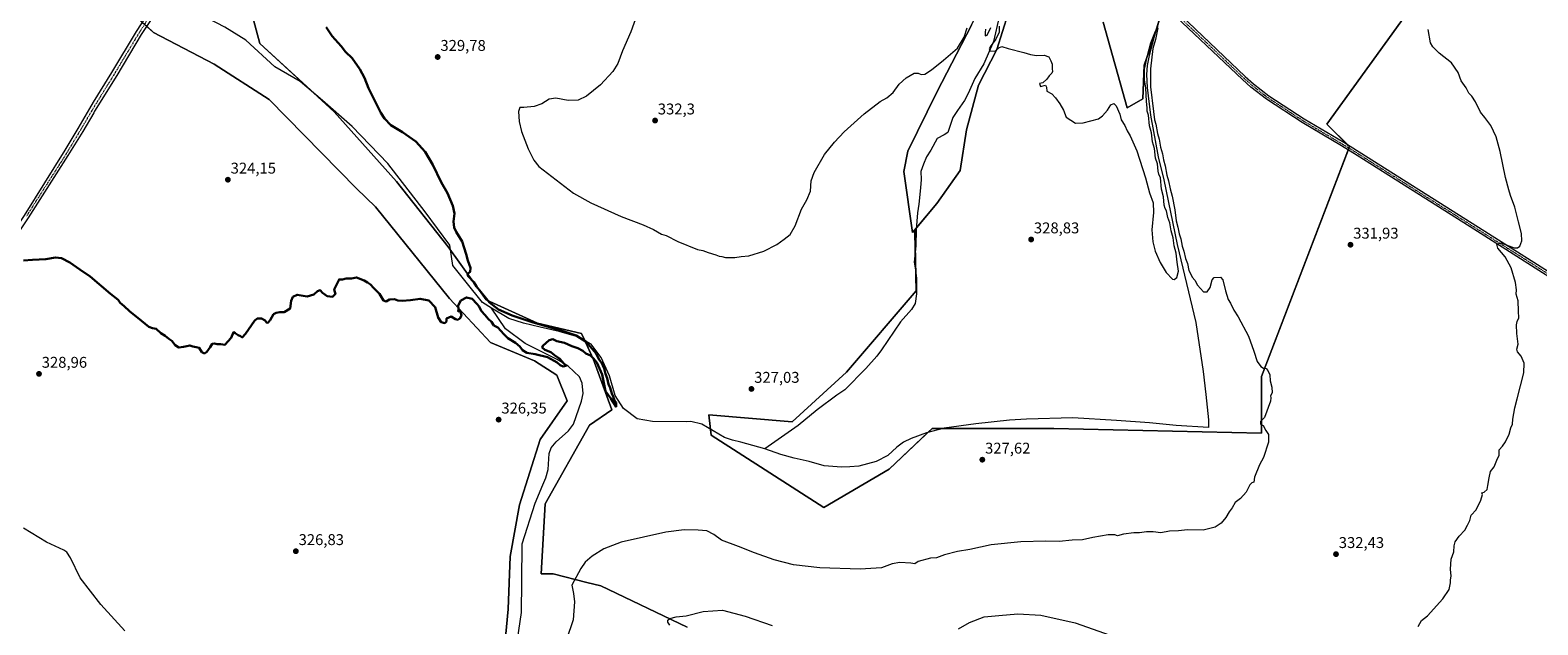
# Model space of a CAD drawing. Units: metres. Extents: x 601119 to 604592, y 4694466 to 4696829.
# Drawn here: x 602414 to 603383, y 4695809 to 4696192 of the extents above; entities that cross this region are included whole.
import ezdxf
from ezdxf.enums import TextEntityAlignment as Align

# ---------------------------------------------------------------- set-up
doc = ezdxf.new("R2010")
doc.units = ezdxf.units.M
doc.header["$MEASUREMENT"] = 0
doc.linetypes.add('TRAZO_Y_PUNTO', pattern=[1, 0.5, -0.25, 0, -0.25])
for name, color, linetype, lineweight in [('Carátula', 7, 'Continuous', 5), ('Corriente natural lineal', 142, 'Continuous', 13), ('Cultivos herbáceos CxS', 92, 'Continuous', 0), ('Curva de nivel maestra', 36, 'Continuous', 30), ('Curva de nivel normal', 36, 'Continuous', 0), ('Pastizal CxS', 92, 'Continuous', 0), ('Pista no pavimentada', 254, 'Continuous', 13), ('Pista no pavimentada Cxs', 254, 'Continuous', 0), ('Pista pavimentada eje', 135, 'TRAZO_Y_PUNTO', 0), ('Punto de cota en terreno', 7, 'Continuous', 0), ('Rótulo de punto de cota en terreno', 19, 'Continuous', 0)]:
    doc.layers.add(name, color=color, linetype=linetype, lineweight=lineweight)
doc.styles.add('Arial', font='txt', dxfattribs={"height": 0.2})

# ---------------------------------------------------------------- blocks, each defined once
blk = doc.blocks.new('*U154')
at = {"layer": 'Cultivos herbáceos CxS', "color": 92, "linetype": 'Continuous', "lineweight": 0}
blk.add_polyline3d([(602320.08, 4696366.61, 320.6), (602445.25, 4696233.41, 322.6), (602493.54, 4696190.3, 323.11), (602532.6, 4696169.92, 323.35), (602567.79, 4696147.07, 323.47), (602624, 4696089.99, 324.21), (602636.24, 4696078.1, 324.28), (602683.85, 4696019.25, 324.91), (602710.18, 4695990.96, 325.18), (602738.46, 4695979.25, 325.55), (602752.84, 4695969.97, 325.87), (602759.44, 4695953.55, 326.05), (602742.04, 4695928.52, 326.43), (602728.71, 4695886.56, 326.65), (602722.85, 4695853.38, 326.74), (602721.45, 4695819.62, 326.88), (602719.25, 4695796.73, 327.05)], dxfattribs=at)
blk = doc.blocks.new('*U162')
at = {"layer": 'Curva de nivel normal', "color": 36, "linetype": 'Continuous', "lineweight": 0}
for points in [[(602806.94, 4696209.06, 330), (602800.25, 4696190.71, 330), (602795.03, 4696178.49, 330), (602792.01, 4696170.28, 330), (602788.81, 4696165.17, 330), (602780.74, 4696156.67, 330), (602771.88, 4696149.34, 330), (602766.51, 4696146.64, 330), (602760.07, 4696146.56, 330), (602752.1, 4696148.04, 330), (602747.91, 4696147.35, 330), (602743.14, 4696144.39, 330), (602738.14, 4696142.54, 330), (602731.58, 4696142.03, 330), (602728.99, 4696141.93, 330), (602728.19, 4696139.34, 330), (602728.56, 4696133.01, 330), (602730.12, 4696126.62, 330), (602734.29, 4696115.33, 330), (602737.97, 4696108.11, 330), (602741.08, 4696104.05, 330), (602763.38, 4696086.85, 330), (602774.62, 4696080.62, 330), (602794.18, 4696071.87, 330), (602808.12, 4696066.66, 330), (602814.8, 4696063.52, 330), (602819.94, 4696060.64, 330), (602822.92, 4696059.74, 330), (602830.45, 4696055.94, 330), (602843.19, 4696050.62, 330), (602846.6, 4696050.1, 330), (602849.97, 4696048.8, 330), (602854.85, 4696047.35, 330), (602857, 4696046.5, 330), (602858.74, 4696046.24, 330), (602861.19, 4696045.69, 330), (602867.1, 4696045.6, 330), (602871.22, 4696046.31, 330), (602876.12, 4696046.66, 330), (602885.72, 4696049.75, 330), (602894.07, 4696053.84, 330), (602898.85, 4696057.35, 330), (602902.65, 4696060.31, 330), (602905.93, 4696065.96, 330), (602909.94, 4696076.68, 330), (602913.4, 4696082.59, 330), (602915.79, 4696088.18, 330), (602916.27, 4696094.77, 330), (602918.06, 4696100.32, 330), (602924.71, 4696111.72, 330), (602931.3, 4696119.78, 330), (602937.38, 4696126.39, 330), (602950.18, 4696138.03, 330), (602960.51, 4696145.81, 330), (602964.84, 4696148.32, 330), (602968.84, 4696151.74, 330), (602972.84, 4696156.98, 330), (602977.23, 4696161.12, 330), (602982.4, 4696164.04, 330), (602984.9, 4696164.15, 330), (602986.83, 4696163.17, 330), (602989.16, 4696163.48, 330), (602993.5, 4696166.21, 330), (603001.3, 4696172.52, 330), (603010.36, 4696180.22, 330), (603014.49, 4696187.22, 330), (603016.43, 4696193.22, 330)], [(603028.27, 4696192.33, 330), (603027.94, 4696190.16, 330), (603028.05, 4696187.97, 330), (603029.22, 4696188.49, 330), (603031.67, 4696193.47, 330)], [(603037.09, 4696194.18, 330), (603037.1, 4696190.49, 330), (603034.92, 4696186, 330), (603031.24, 4696180.94, 330), (603030.69, 4696179.74, 330), (603031.18, 4696178.34, 330), (603034.43, 4696178.29, 330), (603036.82, 4696180.26, 330), (603038.82, 4696181.23, 330), (603042.82, 4696179.99, 330), (603052.82, 4696177.39, 330), (603057.15, 4696176.03, 330), (603061.06, 4696175.52, 330), (603065.86, 4696175.55, 330), (603068.99, 4696174.5, 330), (603070.29, 4696172.06, 330), (603071.08, 4696169.91, 330), (603071.03, 4696166.8, 330), (603071.41, 4696165.17, 330), (603070.96, 4696164.13, 330), (603069.13, 4696162.34, 330), (603067.71, 4696160.2, 330), (603065.15, 4696157.9, 330), (603062.93, 4696157.45, 330), (603063.61, 4696155.46, 330), (603066.82, 4696156.34, 330), (603067.56, 4696155.08, 330), (603067.58, 4696152.44, 330), (603070.99, 4696150.84, 330), (603073.18, 4696148.14, 330), (603075.96, 4696144.26, 330), (603078.38, 4696140.21, 330), (603080.2, 4696135.72, 330), (603086.15, 4696132.01, 330), (603091, 4696132.2, 330), (603100.91, 4696134.67, 330), (603103.53, 4696136.67, 330), (603106.57, 4696140.34, 330), (603108.81, 4696143.75, 330), (603110.63, 4696144.65, 330), (603112.16, 4696143.17, 330), (603114.63, 4696137.67, 330), (603115.43, 4696134.09, 330), (603117.71, 4696130.42, 330), (603119.32, 4696127.08, 330), (603121.24, 4696123.85, 330), (603125.41, 4696114.21, 330), (603130.98, 4696096.81, 330), (603133.67, 4696087.1, 330), (603135.93, 4696080.74, 330), (603136.21, 4696074.5, 330), (603135.22, 4696063.45, 330), (603135.7, 4696055.57, 330), (603137.3, 4696049.76, 330), (603140.45, 4696042.32, 330), (603144.31, 4696035.87, 330), (603148.48, 4696031.59, 330), (603149.59, 4696031.4, 330), (603151.26, 4696032.69, 330), (603152.31, 4696036.75, 330), (603151.39, 4696042.62, 330), (603150.71, 4696048.27, 330), (603149.61, 4696053.17, 330), (603148.8, 4696058.25, 330), (603147.6, 4696062.73, 330), (603146.7, 4696067.82, 330), (603145.51, 4696071.4, 330), (603144.6, 4696075.49, 330), (603143.67, 4696077.16, 330), (603143.17, 4696079.3, 330), (603142.59, 4696084.66, 330), (603141.38, 4696089.52, 330), (603140.68, 4696096.84, 330), (603139.75, 4696099.24, 330), (603139.21, 4696101.17, 330), (603138.7, 4696105.75, 330), (603137.59, 4696109.39, 330), (603136.78, 4696115.56, 330), (603135.68, 4696119.89, 330), (603134.88, 4696125.76, 330), (603133.72, 4696130.22, 330), (603132.91, 4696137, 330), (603132.22, 4696139.73, 330), (603132.17, 4696141.89, 330), (603131.73, 4696145.93, 330), (603131.24, 4696154.67, 330), (603130.48, 4696159.59, 330), (603130.5, 4696166.67, 330), (603132.3, 4696175.34, 330), (603134.59, 4696183.66, 330), (603137.07, 4696190, 330), (603139.03, 4696194.29, 330)], [(603139.04, 4696193.22, 330), (603137.5, 4696185.8, 330), (603135.88, 4696179.83, 330), (603134.2, 4696166.87, 330), (603134.4, 4696155.27, 330), (603136.3, 4696139.51, 330), (603136.81, 4696134.16, 330), (603137.81, 4696131.3, 330), (603138.73, 4696125.35, 330), (603139.85, 4696121.64, 330), (603140.72, 4696116.5, 330), (603142.03, 4696112.26, 330), (603142.73, 4696108.36, 330), (603143.79, 4696104.52, 330), (603144.85, 4696098.42, 330), (603145.95, 4696094.8, 330), (603146.92, 4696089.73, 330), (603148.33, 4696085.04, 330), (603149.95, 4696076.26, 330), (603150.9, 4696069.12, 330), (603151.96, 4696065.18, 330), (603152.76, 4696060.79, 330), (603153.87, 4696057.64, 330), (603154.75, 4696052.93, 330), (603155.82, 4696049.65, 330), (603156.82, 4696044.95, 330), (603158.08, 4696041.67, 330), (603158.92, 4696037.24, 330), (603160.05, 4696035.27, 330), (603161.18, 4696032.89, 330), (603162.71, 4696031, 330), (603164.61, 4696027.84, 330), (603168.34, 4696023.54, 330), (603170.8, 4696023.57, 330), (603172.66, 4696026.28, 330), (603173.92, 4696031.32, 330), (603175.16, 4696032.67, 330), (603179.32, 4696032.88, 330), (603180.76, 4696031.21, 330), (603182.5, 4696024.07, 330), (603184.25, 4696018.5, 330), (603185.72, 4696016.3, 330), (603187.9, 4696011.81, 330), (603190.72, 4696007.4, 330), (603197.25, 4695995.04, 330), (603200.71, 4695985.32, 330), (603202.78, 4695978.64, 330), (603205.19, 4695975.45, 330), (603206.94, 4695974.53, 330), (603208.72, 4695974.31, 330), (603209.72, 4695972.85, 330), (603211.04, 4695970.16, 330), (603211.19, 4695966.33, 330), (603212.28, 4695962.17, 330), (603212.52, 4695958.66, 330), (603211.33, 4695956.56, 330), (603211.68, 4695955.43, 330), (603211.35, 4695953.22, 330), (603207.56, 4695942.66, 330), (603205.08, 4695940.14, 330), (603204.94, 4695938.53, 330), (603206.7, 4695937.62, 330), (603208.51, 4695934.43, 330), (603210.24, 4695931.83, 330), (603210.08, 4695926.83, 330), (603207.02, 4695917, 330), (603204.41, 4695912.21, 330), (603201.19, 4695904.39, 330), (603200.62, 4695901.15, 330), (603199.46, 4695900.78, 330), (603198.17, 4695899.49, 330), (603195.82, 4695894.72, 330), (603192.15, 4695890.72, 330), (603188.75, 4695888.06, 330), (603186.73, 4695884.72, 330), (603184.82, 4695882.06, 330), (603182.7, 4695878.39, 330), (603179.71, 4695874.73, 330), (603175.94, 4695872.27, 330), (603168.13, 4695870.3, 330), (603158.13, 4695870.5, 330), (603152.4, 4695869.83, 330), (603146.53, 4695869.58, 330), (603140.9, 4695868.56, 330), (603136, 4695869.19, 330), (603131.7, 4695869.29, 330), (603127.32, 4695868.66, 330), (603123.68, 4695868.61, 330), (603116.98, 4695867.65, 330), (603113.18, 4695866.78, 330), (603111.48, 4695867.27, 330), (603107.15, 4695867.22, 330), (603097.18, 4695865.51, 330), (603090.62, 4695864, 330), (603084.06, 4695863.85, 330), (603075.69, 4695863.12, 330), (603067.02, 4695863.34, 330), (603051.03, 4695862.9, 330), (603031.96, 4695860.82, 330), (603018.16, 4695857.99, 330), (603010.16, 4695856.67, 330), (603001.83, 4695854.46, 330), (602996.83, 4695852.58, 330), (602992.96, 4695852.26, 330), (602984.93, 4695850.18, 330), (602982.88, 4695848.78, 330), (602980.28, 4695849.16, 330), (602973.24, 4695849.59, 330), (602968.3, 4695848.71, 330), (602961.48, 4695846.16, 330), (602947.7, 4695845.19, 330), (602921.82, 4695846.1, 330), (602904.75, 4695847.99, 330), (602892.41, 4695851.26, 330), (602879.76, 4695855.8, 330), (602869.47, 4695859.87, 330), (602858.64, 4695863.89, 330), (602853.74, 4695867.54, 330), (602849.08, 4695869.96, 330), (602843.64, 4695870.26, 330), (602834.48, 4695870.48, 330), (602822.87, 4695869.04, 330), (602794.16, 4695862.53, 330), (602783.04, 4695858.27, 330), (602775.5, 4695853.63, 330), (602771.05, 4695849.72, 330), (602768.21, 4695845.65, 330), (602762.35, 4695834.9, 330), (602763.5, 4695829.7, 330), (602763.99, 4695824.29, 330), (602763.25, 4695812.78, 330), (602758.87, 4695800.04, 330)], [(602475.03, 4695805.7, 330), (602459.76, 4695822.57, 330), (602446.38, 4695839.72, 330), (602440.17, 4695852.5, 330), (602437.8, 4695856.22, 330), (602435.86, 4695857.43, 330), (602424.73, 4695862.68, 330), (602409.95, 4695871.58, 330)]]:
    blk.add_polyline3d(points, dxfattribs=at)
blk = doc.blocks.new('*U172')
at = {"layer": 'Curva de nivel normal', "color": 36, "linetype": 'Continuous', "lineweight": 0}
for points in [[(602825.28, 4695809.16, 335), (602824.16, 4695811.19, 335), (602824.05, 4695812.41, 335), (602825.43, 4695813.45, 335), (602829.44, 4695814.51, 335), (602835.93, 4695815.3, 335), (602846.86, 4695818.01, 335), (602859.19, 4695818.88, 335), (602873.86, 4695815.13, 335), (602891.18, 4695809.09, 335)], [(603010.83, 4695806.94, 335), (603017.89, 4695810.98, 335), (603027.47, 4695814.57, 335), (603036.74, 4695815.56, 335), (603048.96, 4695816.45, 335), (603063.82, 4695815.7, 335), (603085.78, 4695810.68, 335), (603115.7, 4695800.3, 335)], [(603306.31, 4695808.45, 335), (603308.58, 4695812.23, 335), (603312.31, 4695815.35, 335), (603322.1, 4695826.27, 335), (603326.18, 4695832.19, 335), (603327.08, 4695836.37, 335), (603327.05, 4695838.48, 335), (603327.62, 4695840.78, 335), (603327.21, 4695845.23, 335), (603327.6, 4695851.78, 335), (603329.2, 4695856.47, 335), (603329.38, 4695860.35, 335), (603330.12, 4695862.8, 335), (603332.66, 4695866.4, 335), (603336.33, 4695870.27, 335), (603338.09, 4695873.53, 335), (603339.49, 4695876.6, 335), (603340.49, 4695880.06, 335), (603343.58, 4695883.39, 335), (603346.68, 4695889.59, 335), (603347.62, 4695893.19, 335), (603347.29, 4695894.26, 335), (603348.84, 4695894.72, 335), (603350.75, 4695896.39, 335), (603351.08, 4695899.06, 335), (603351.97, 4695904.06, 335), (603352.87, 4695908.06, 335), (603355.2, 4695910.94, 335), (603356.91, 4695915.28, 335), (603358.35, 4695918.61, 335), (603358.42, 4695922.06, 335), (603360.51, 4695924.39, 335), (603362.55, 4695927.06, 335), (603364.89, 4695932.05, 335), (603365.93, 4695936.05, 335), (603366.86, 4695938.38, 335), (603367.11, 4695941.66, 335), (603368.36, 4695948.85, 335), (603370, 4695954.66, 335), (603374.16, 4695971.38, 335), (603374.45, 4695977.7, 335), (603372.61, 4695982.19, 335), (603370.16, 4695984.98, 335), (603369.84, 4695986.59, 335), (603370.64, 4695989.79, 335), (603369.85, 4695996.8, 335), (603369.45, 4696002.26, 335), (603369.86, 4696004.47, 335), (603371.07, 4696006.7, 335), (603370.85, 4696011.04, 335), (603370.64, 4696017.7, 335), (603369.25, 4696022.04, 335), (603369.63, 4696024.7, 335), (603369, 4696029.62, 335), (603366.21, 4696039.03, 335), (603362.17, 4696046.1, 335), (603357.58, 4696051.55, 335), (603356.92, 4696054.16, 335), (603359.43, 4696054.96, 335), (603368.14, 4696051.74, 335), (603370.12, 4696051.82, 335), (603371.73, 4696052.86, 335), (603373.06, 4696056.36, 335), (603372.84, 4696061, 335), (603370.75, 4696068.6, 335), (603368.45, 4696078, 335), (603365.64, 4696085.37, 335), (603364.57, 4696089.11, 335), (603362.45, 4696097.04, 335), (603359.09, 4696113.79, 335), (603356.5, 4696123.16, 335), (603353.04, 4696130.39, 335), (603349.16, 4696135.65, 335), (603346.46, 4696138.99, 335), (603343.23, 4696145.57, 335), (603340.79, 4696149.23, 335), (603338.9, 4696151.15, 335), (603337.11, 4696154.54, 335), (603334.04, 4696159.18, 335), (603332.07, 4696164.52, 335), (603327.82, 4696170.66, 335), (603319.91, 4696176.86, 335), (603315.67, 4696181.09, 335), (603314.35, 4696183.5, 335), (603312.83, 4696192.1, 335)]]:
    blk.add_polyline3d(points, dxfattribs=at)
blk = doc.blocks.new('*U174')
at = {"layer": 'Curva de nivel maestra', "color": 36, "linetype": 'Continuous', "lineweight": 30}
blk.add_polyline3d([(602409.88, 4696043.62, 325), (602415.76, 4696044.06, 325), (602424.28, 4696044.61, 325), (602430.46, 4696045.66, 325), (602434.38, 4696045.08, 325), (602439.78, 4696042.33, 325), (602446.26, 4696037.91, 325), (602452.81, 4696033.38, 325), (602465.89, 4696022.32, 325), (602470.78, 4696018.42, 325), (602472.16, 4696016.4, 325), (602474.68, 4696014.32, 325), (602478.05, 4696011.15, 325), (602485.88, 4696004.98, 325), (602490.6, 4696000.95, 325), (602492.96, 4696000.07, 325), (602495.29, 4695999.75, 325), (602498.23, 4695996.93, 325), (602500.94, 4695995.26, 325), (602503.41, 4695993.38, 325), (602505.29, 4695992.06, 325), (602507.36, 4695989.13, 325), (602509.86, 4695987.63, 325), (602512.73, 4695988.17, 325), (602514.93, 4695988.55, 325), (602516.89, 4695989.05, 325), (602518.76, 4695988.27, 325), (602520.89, 4695987.91, 325), (602522.87, 4695987.54, 325), (602524.58, 4695984.69, 325), (602526.22, 4695983.9, 325), (602527.8, 4695984.94, 325), (602530.03, 4695988.04, 325), (602531.18, 4695990.04, 325), (602532.8, 4695990.24, 325), (602534.43, 4695989.87, 325), (602536.8, 4695989.85, 325), (602539.45, 4695989.47, 325), (602543.34, 4695993.98, 325), (602544.9, 4695997.5, 325), (602545.94, 4695997.05, 325), (602547.9, 4695995.68, 325), (602549.5, 4695994.95, 325), (602550.53, 4695994.22, 325), (602552.57, 4695996.42, 325), (602558.4, 4696004.89, 325), (602560.19, 4696006.29, 325), (602562.89, 4696006.46, 325), (602565.23, 4696005.02, 325), (602566.18, 4696003.83, 325), (602567.02, 4696003.69, 325), (602568.47, 4696005.23, 325), (602570.69, 4696009.25, 325), (602572.45, 4696009.99, 325), (602574.8, 4696010.51, 325), (602577.59, 4696010.51, 325), (602581.34, 4696012.79, 325), (602581.9, 4696017.7, 325), (602583.1, 4696020.37, 325), (602585.92, 4696021.62, 325), (602592.24, 4696020.59, 325), (602596.58, 4696021.79, 325), (602598.91, 4696024, 325), (602600.7, 4696024.52, 325), (602602.08, 4696022.96, 325), (602605.04, 4696020.74, 325), (602608.58, 4696020.35, 325), (602610.46, 4696022.16, 325), (602610.11, 4696023.57, 325), (602609.54, 4696024.92, 325), (602612.79, 4696031.5, 325), (602615.05, 4696031.38, 325), (602617.24, 4696032.05, 325), (602620.74, 4696032.08, 325), (602623.91, 4696032.76, 325), (602628.91, 4696030.9, 325), (602630.95, 4696029.42, 325), (602632.96, 4696028.31, 325), (602634.92, 4696026.11, 325), (602638.7, 4696022.27, 325), (602641.27, 4696017.85, 325), (602642.98, 4696017.31, 325), (602645.23, 4696018.56, 325), (602648.48, 4696018.79, 325), (602650.55, 4696017.98, 325), (602653.4, 4696017.63, 325), (602658.58, 4696018.09, 325), (602664.82, 4696019.02, 325), (602670.57, 4696017.88, 325), (602674.47, 4696013.61, 325), (602676.44, 4696006.91, 325), (602678.5, 4696004.1, 325), (602680.71, 4696003.46, 325), (602681.79, 4696004.5, 325), (602681.79, 4696006.37, 325), (602684.76, 4696007.57, 325), (602687.69, 4696006, 325), (602689.09, 4696005.54, 325), (602690.66, 4696006.53, 325), (602691.4, 4696008.45, 325), (602690.64, 4696011.25, 325), (602689.41, 4696010.9, 325), (602689.64, 4696012.37, 325), (602689.37, 4696014.7, 325), (602691.06, 4696018.04, 325), (602694.74, 4696019.93, 325), (602698.27, 4696019.08, 325), (602701.34, 4696015.82, 325), (602702.88, 4696014.02, 325), (602704.2, 4696011.34, 325), (602706.68, 4696008.5, 325), (602708.59, 4696006.07, 325), (602710.7, 4696004.18, 325), (602712.35, 4696001.83, 325), (602714.71, 4696000.52, 325), (602718.63, 4695996.41, 325), (602721.15, 4695993.64, 325), (602726.16, 4695990.73, 325), (602728.97, 4695988.47, 325), (602730.57, 4695986, 325), (602733.36, 4695984.31, 325), (602738.78, 4695983.46, 325), (602746.64, 4695981.42, 325), (602752.98, 4695978.05, 325), (602754.98, 4695976.3, 325), (602756.86, 4695975.57, 325), (602758.58, 4695975.85, 325), (602754.61, 4695980.52, 325), (602751.33, 4695982.84, 325), (602748.82, 4695984.73, 325), (602744.95, 4695986.24, 325), (602743.4, 4695987.73, 325), (602743.65, 4695988.8, 325), (602747.91, 4695992.47, 325), (602750.07, 4695993.04, 325), (602752.75, 4695991.91, 325), (602757.59, 4695990.75, 325), (602762.36, 4695988.52, 325), (602766.18, 4695987.34, 325), (602769.46, 4695985.55, 325), (602771.41, 4695983.98, 325), (602774.44, 4695982.53, 325), (602776.09, 4695980.87, 325), (602778.49, 4695978, 325), (602781.78, 4695970.37, 325), (602783.97, 4695959.56, 325), (602787.48, 4695954.98, 325), (602790.86, 4695949.7, 325), (602790.81, 4695952.32, 325), (602789.82, 4695953.66, 325), (602789.01, 4695956.19, 325), (602788, 4695958.18, 325), (602786.96, 4695961.79, 325), (602786.02, 4695964.19, 325), (602785.07, 4695968.07, 325), (602783.99, 4695970.83, 325), (602783.23, 4695974.24, 325), (602782.28, 4695976.11, 325), (602781.25, 4695978.4, 325), (602779.99, 4695979.81, 325), (602778.07, 4695983.89, 325), (602771.52, 4695991.35, 325), (602765.16, 4695995.35, 325), (602754.95, 4695998.91, 325), (602737.63, 4696003.74, 325), (602724.06, 4696008.26, 325), (602715.34, 4696012.08, 325), (602709.45, 4696016.59, 325), (602701.14, 4696026.95, 325), (602699.3, 4696029.77, 325), (602695.66, 4696033.57, 325), (602695.29, 4696035.08, 325), (602697.04, 4696036.46, 325), (602697.2, 4696039.03, 325), (602695.51, 4696043.71, 325), (602694.55, 4696047.77, 325), (602691.84, 4696055.8, 325), (602688.1, 4696062.02, 325), (602686.82, 4696064.78, 325), (602686.32, 4696068.69, 325), (602686.89, 4696073.94, 325), (602685.83, 4696078.89, 325), (602682.38, 4696086.83, 325), (602678.44, 4696093.91, 325), (602673.04, 4696105.25, 325), (602668.14, 4696113.61, 325), (602662.13, 4696120.24, 325), (602653.53, 4696126.19, 325), (602646.01, 4696130.66, 325), (602641.97, 4696134.89, 325), (602639.63, 4696138.62, 325), (602631.7, 4696154.46, 325), (602629.02, 4696161.12, 325), (602626.18, 4696166.6, 325), (602621.23, 4696173.65, 325), (602617.01, 4696177.76, 325), (602614.06, 4696181.41, 325), (602608.3, 4696187.76, 325), (602604.56, 4696193.58, 325)], dxfattribs=at)
blk = doc.blocks.new('5PATER')
at = {"layer": 'Carátula', "linetype": 'Continuous', "lineweight": 5}
h = blk.add_hatch(color=250, dxfattribs=at)
edge = h.paths.add_edge_path()
edge.add_ellipse((0, 0.01), major_axis=(-1.33, -1.34), ratio=0.999422, start_angle=0, end_angle=360)

msp = doc.modelspace()

# ---------------------------------------------------------------- linework, layer by layer
at = {"layer": 'Corriente natural lineal', "color": 142, "linetype": 'Continuous', "lineweight": 13}
for points in [[(602710.74, 4696013.1, 324.53), (602704.88, 4696016.7, 324.46), (602694.53, 4696029.7, 324.35), (602685.87, 4696040.43, 324.11), (602683.88, 4696053.53, 324.16), (602668.01, 4696074.96, 323.75), (602644.2, 4696105.92, 323.53), (602621.18, 4696129.73, 323.07), (602602.13, 4696146.4, 323.24), (602587.84, 4696158.7, 322.76), (602571.57, 4696168.23, 322.24), (602552.91, 4696185.29, 322.74), (602539.42, 4696193.63, 321.99), (602528.71, 4696199.18, 322.02), (602510.45, 4696207.12, 322.25), (602503.19, 4696209.82, 321.83)], [(603141.46, 4696203, 329.77), (603137.33, 4696190.1, 329.93), (603133.42, 4696175.38, 330.05), (603132.18, 4696169.05, 329.61), (603131.7, 4696163.24, 329.49), (603132.08, 4696154.81, 329.5), (603134.4, 4696136.98, 329.85), (603139.14, 4696110.26, 329.72), (603142.8, 4696095.49, 329.7), (603151.52, 4696054.03, 328.73), (603163.36, 4696003.7, 329.33), (603168.05, 4695972.28, 328.93), (603169.93, 4695957.51, 328.37), (603171.66, 4695941.18, 327.88), (603171.61, 4695936.34, 328.31), (603150.71, 4695937.68, 327.84), (603133.58, 4695939.28, 327.98), (603112.41, 4695940.78, 328.16), (603084.39, 4695942.46, 327.71), (603054.63, 4695941.61, 327.24), (603043.67, 4695940.93, 326.98), (603021.96, 4695938.62, 326.84), (603001.75, 4695935.97, 326.37), (602990.34, 4695932.94, 326.57), (602980.43, 4695929.25, 326.67), (602975.58, 4695926.93, 326.71), (602971.26, 4695923.63, 326.63), (602965.53, 4695918.41, 326.57), (602957.99, 4695914.38, 326.55), (602946.8, 4695911.56, 326.48), (602940.99, 4695910.96, 326.57), (602935.73, 4695910.89, 326.41), (602924.56, 4695911.72, 326.25), (602914.92, 4695914.47, 326.14), (602905.38, 4695916.58, 326.19), (602896.8, 4695918.9, 326.19), (602886.41, 4695922.63, 325.98)], [(603036.98, 4696200.25, 329.98), (603033.38, 4696184.38, 329.93), (603027.16, 4696170.08, 329.55), (603021.34, 4696160.73, 329.06), (603017.09, 4696151.09, 329), (603014.8, 4696146.6, 328.94), (603010.19, 4696140.13, 328.66), (603007.36, 4696135.54, 328.66), (603004.02, 4696125.89, 328.55), (603001.7, 4696124.41, 328.62), (602997.22, 4696122.08, 327.41), (602993.19, 4696114.48, 327.54), (602990.42, 4696110.26, 327.36), (602988.3, 4696105.65, 327.84), (602986.76, 4696100.78, 327.65), (602986.83, 4696095.62, 327.3), (602986.47, 4696090.26, 327.04), (602985.32, 4696079.85, 327.57), (602984.47, 4696074.37, 327.69), (602983.7, 4696063.59, 327.57), (602983.51, 4696053.06, 327.82), (602982.31, 4696042.65, 327.66), (602983.35, 4696037.49, 327.7), (602983.96, 4696032.38, 327.77), (602983.99, 4696022.13, 327.53), (602983.14, 4696016.07, 327.2), (602980.75, 4696012.22, 327.15), (602973.71, 4696004.27, 327.24), (602961.5, 4695986.26, 326.59), (602958.46, 4695982.25, 326.87), (602951.37, 4695974.25, 326.37), (602937.74, 4695960.49, 326.31), (602932.72, 4695957.14, 326.32), (602919.98, 4695947.73, 325.84), (602907.82, 4695937.62, 325.43), (602886.41, 4695922.63, 325.98)], [(602726.32, 4695792.69, 326.62), (602730.02, 4695817.3, 326.49), (602730.28, 4695837.4, 326.44), (602730.55, 4695861.48, 326.25), (602738.75, 4695887.68, 326.3), (602743.69, 4695899.5, 326.24), (602745.71, 4695904.02, 326.12), (602747.2, 4695909.21, 325.95), (602747.87, 4695919.52, 325.88), (602749.08, 4695923.27, 326.06), (602752.22, 4695927.11, 325.99), (602760.16, 4695934.2, 325.95), (602763.52, 4695938.36, 325.79), (602768.68, 4695953.2, 325.45), (602769.57, 4695958.14, 325.29), (602768.98, 4695964.75, 325.3), (602767.34, 4695968.78, 325.17), (602760.04, 4695975.8, 325.32), (602752.87, 4695980.09, 324.98), (602732.33, 4695990.22, 324.66), (602719.69, 4695999.76, 324.72), (602710.74, 4696013.1, 324.53)], [(602886.41, 4695922.63, 325.98), (602870.97, 4695926.93, 325.94), (602865.72, 4695928.15, 325.88), (602860.47, 4695929.8, 326.06), (602845.92, 4695938.39, 325.75), (602838.96, 4695940.16, 325.89), (602836.22, 4695939.97, 325.87), (602814.31, 4695940.07, 325.79), (602804.36, 4695941.98, 325.7), (602795.68, 4695948.54, 326.13), (602790.18, 4695956.79, 325.75), (602786.58, 4695969.49, 325.68), (602781.29, 4695981.35, 325.47), (602774.73, 4695989.81, 325.42), (602766.9, 4695994.47, 324.68), (602754.2, 4695998.07, 324.49), (602741.92, 4696000.82, 324.91), (602731.34, 4696003.36, 323.95), (602721.81, 4696006.32, 324.56), (602710.74, 4696013.1, 324.53)]]:
    msp.add_polyline3d(points, dxfattribs=at)
at = {"layer": 'Cultivos herbáceos CxS', "color": 92, "linetype": 'Continuous', "lineweight": 0}
for points in [[(603611.2, 4696640.3, 364.4), (603611.49, 4696640.15, 364.48), (603617.28, 4696627.11, 363.63), (603594.09, 4696525.63, 367.09), (603612.93, 4696463.3, 363.38), (603604.24, 4696454.6, 361.97), (603576.69, 4696482.15, 359.94), (603552.05, 4696482.15, 357.12), (603527.41, 4696518.39, 356.82), (603247.62, 4696131.34, 332.33), (603260.71, 4696118.25, 332.37), (603262.12, 4696116.85, 332.48), (603261.78, 4696115.97, 332.68), (603261.28, 4696114.66, 332.95), (603205.58, 4695968.99, 329.83), (603205.58, 4695932.75, 329.7), (603072.21, 4695935.65, 327.65), (603000.53, 4695935.65, 326.39), (602993.93, 4695935.65, 326.5), (602991.36, 4695933.21, 326.48)], [(603611.2, 4696640.3, 364.4), (603611.49, 4696640.15, 364.48), (603617.28, 4696627.11, 363.63), (603594.09, 4696525.63, 367.09), (603612.93, 4696463.3, 363.38), (603604.24, 4696454.6, 361.97), (603576.69, 4696482.15, 359.94), (603552.05, 4696482.15, 357.12), (603527.41, 4696518.39, 356.82), (603247.62, 4696131.34, 332.33), (603260.71, 4696118.25, 332.37), (603262.12, 4696116.85, 332.48), (603261.78, 4696115.97, 332.68), (603261.28, 4696114.66, 332.95), (603205.58, 4695968.99, 329.83), (603205.58, 4695932.75, 329.7), (603072.21, 4695935.65, 327.65), (603000.53, 4695935.65, 326.39), (602993.93, 4695935.65, 326.5), (602991.36, 4695933.21, 326.48)], [(603527.41, 4696518.39, 356.82), (603247.62, 4696131.34, 332.33), (603262.12, 4696116.85, 332.48), (603205.58, 4695968.99, 329.83), (603205.58, 4695932.74, 329.7), (603072.21, 4695935.65, 327.65), (602993.93, 4695935.65, 326.5), (602966.39, 4695909.55, 327.05), (602924.35, 4695884.91, 327.46), (602851.87, 4695931.3, 326.34), (602850.42, 4695944.35, 326.43), (602904.06, 4695940, 325.71), (602938.85, 4695971.89, 327.17), (602983.79, 4696024.07, 327.65), (602982.81, 4696063.33, 327.69), (602996.98, 4696080.28, 328.13), (603011.91, 4696101.46, 328.32), (603015.96, 4696127.55, 328.98), (603023.78, 4696156.25, 329.1), (603035.5, 4696179.28, 329.91), (603050.04, 4696225.86, 330.34)], [(603019.33, 4696194.88, 328.96), (602996.9, 4696151.95, 329.58), (602978.37, 4696113.89, 329.14), (602975.71, 4696100.92, 328.9), (602981.39, 4696061.63, 327.91), (602982.81, 4696063.33, 327.69), (602983.79, 4696024.07, 327.65), (602938.85, 4695971.89, 327.17), (602904.06, 4695940, 325.71), (602850.42, 4695944.35, 326.43), (602851.87, 4695931.3, 326.34), (602924.35, 4695884.91, 327.46), (602966.39, 4695909.55, 327.05), (602993.93, 4695935.65, 326.5), (603072.21, 4695935.65, 327.65), (603205.58, 4695932.74, 329.7), (603205.58, 4695968.99, 329.83), (603262.12, 4696116.85, 332.48), (603247.62, 4696131.34, 332.33), (603527.41, 4696518.39, 356.82)], [(602162.98, 4696458.75, 320.2), (602166.85, 4696457.27, 320.19), (602207.74, 4696430.92, 320.53), (602283.99, 4696390.02, 320.99), (602320.08, 4696366.61, 320.6), (602445.25, 4696233.41, 322.6), (602486.39, 4696196.69, 323.35), (602487.77, 4696195.46, 323.32), (602489.14, 4696194.23, 323.2), (602493.54, 4696190.3, 323.11), (602532.6, 4696169.92, 323.35), (602567.79, 4696147.07, 323.47), (602624, 4696089.99, 324.21), (602636.24, 4696078.1, 324.28), (602683.84, 4696019.25, 324.91), (602710.18, 4695990.96, 325.18), (602738.46, 4695979.25, 325.55), (602752.84, 4695969.97, 325.87), (602759.44, 4695953.55, 326.05), (602742.03, 4695928.52, 326.43), (602728.71, 4695886.56, 326.65), (602722.85, 4695853.38, 326.74), (602721.45, 4695819.62, 326.88), (602719.25, 4695796.73, 327.05)], [(602982.81, 4696063.33, 327.69), (602981.39, 4696061.63, 327.91), (602975.71, 4696100.92, 328.9), (602978.37, 4696113.89, 329.14), (602996.9, 4696151.95, 329.58), (603019.33, 4696194.88, 328.96), (603036.61, 4696232.01, 329.89), (603029.54, 4696322.13, 331.75), (603029.34, 4696324.73, 331.78), (603029.12, 4696327.47, 331.86), (603028.75, 4696332.24, 331.58), (603024.03, 4696349.95, 331.04), (603013.59, 4696368.21, 330.92), (603001.32, 4696382, 331.19), (602984.82, 4696396.22, 332.25), (602980.83, 4696399.67, 332.44), (602976.83, 4696403.12, 332.37), (602972.36, 4696406.98, 332.24), (602970.94, 4696411.51, 332.48), (602969.74, 4696415.35, 332.66), (602968.66, 4696418.8, 332.76), (602967.02, 4696424.04, 332.8), (602968.05, 4696426.69, 332.77)], [(602982.81, 4696063.33, 327.69), (602983.76, 4696064.47, 327.58), (602996.98, 4696080.28, 328.13), (603011.91, 4696101.46, 328.32), (603015.96, 4696127.55, 328.98), (603023.78, 4696156.25, 329.1), (603035.5, 4696179.28, 329.91), (603050.04, 4696225.86, 330.34)], [(603103.84, 4696196.81, 330.43), (603119.28, 4696141.79, 330.11), (603129.35, 4696147.65, 330.2), (603130.29, 4696169.26, 329.73), (603136.37, 4696187.07, 329.51), (603145.14, 4696215.36, 330.26)], [(603103.84, 4696196.81, 330.43), (603119.28, 4696141.79, 330.11), (603129.35, 4696147.65, 330.2), (603130.29, 4696169.26, 329.73), (603136.37, 4696187.07, 329.51), (603142.19, 4696205.86, 330.14)], [(602836.59, 4695807.99, 335.87), (602780.93, 4695834.48, 331.37), (602771.99, 4695836.76, 330.55), (602750.32, 4695842.28, 328.54), (602742.7, 4695842.16, 326.92), (602745.2, 4695887.29, 326.5), (602773.65, 4695937.89, 325.96), (602788.11, 4695947.63, 325.61), (602776.18, 4695980.47, 325.12), (602768.69, 4695996.81, 325.76), (602740.27, 4696003.44, 324.92), (602707.25, 4696018.28, 324.65), (602682.87, 4696052.43, 323.97), (602649.71, 4696094.38, 323.45), (602609.73, 4696139.27, 323.22), (602561.94, 4696183.17, 323.26), (602557.06, 4696200.74, 323.27)], [(602557.06, 4696200.74, 323.27), (602561.94, 4696183.17, 323.26), (602599.54, 4696148.62, 323.17), (602609.73, 4696139.27, 323.22), (602649.71, 4696094.38, 323.45), (602682.87, 4696052.43, 323.97), (602684.37, 4696050.33, 324.34), (602707.25, 4696018.28, 324.65), (602740.27, 4696003.44, 324.92), (602768.69, 4695996.81, 325.76), (602770.84, 4695992.13, 324.96), (602776.18, 4695980.47, 325.12), (602788.11, 4695947.63, 325.61), (602773.65, 4695937.89, 325.96), (602745.2, 4695887.29, 326.5), (602742.7, 4695842.16, 326.92), (602750.32, 4695842.28, 328.54), (602771.99, 4695836.76, 330.55), (602780.93, 4695834.48, 331.37), (602836.59, 4695807.99, 335.87)], [(602991.36, 4695933.21, 326.48), (602966.39, 4695909.55, 327.05), (602924.35, 4695884.91, 327.46), (602851.87, 4695931.3, 326.34), (602851.44, 4695935.13, 325.83), (602850.42, 4695944.35, 326.43), (602904.06, 4695940, 325.71), (602938.85, 4695971.89, 327.17), (602983.79, 4696024.07, 327.65), (602983.48, 4696036.41, 327.73), (602983.14, 4696049.88, 327.76), (602982.81, 4696063.33, 327.69)], [(602991.36, 4695933.21, 326.48), (602966.39, 4695909.55, 327.05), (602924.35, 4695884.91, 327.46), (602851.87, 4695931.3, 326.34), (602851.44, 4695935.13, 325.83), (602850.42, 4695944.35, 326.43), (602904.06, 4695940, 325.71), (602938.85, 4695971.89, 327.17), (602983.79, 4696024.07, 327.65), (602983.48, 4696036.41, 327.73), (602983.14, 4696049.88, 327.76), (602982.81, 4696063.33, 327.69)]]:
    msp.add_polyline3d(points, dxfattribs=at)
at = {"layer": 'Pastizal CxS', "color": 92, "linetype": 'Continuous', "lineweight": 0}
for points in [[(602162.98, 4696458.75, 320.2), (602166.85, 4696457.27, 320.19), (602207.74, 4696430.92, 320.53), (602283.99, 4696390.02, 320.99), (602320.08, 4696366.61, 320.6), (602445.25, 4696233.41, 322.6), (602486.39, 4696196.69, 323.35), (602487.77, 4696195.46, 323.32), (602489.14, 4696194.23, 323.2), (602493.54, 4696190.3, 323.11), (602532.6, 4696169.92, 323.35), (602567.79, 4696147.07, 323.47), (602624, 4696089.99, 324.21), (602636.24, 4696078.1, 324.28), (602683.84, 4696019.25, 324.91), (602710.18, 4695990.96, 325.18), (602738.46, 4695979.25, 325.55), (602752.84, 4695969.97, 325.87), (602759.44, 4695953.55, 326.05), (602742.03, 4695928.52, 326.43), (602728.71, 4695886.56, 326.65), (602722.85, 4695853.38, 326.74), (602721.45, 4695819.62, 326.88), (602719.25, 4695796.73, 327.05)], [(602982.81, 4696063.33, 327.69), (602981.39, 4696061.63, 327.91), (602975.71, 4696100.92, 328.9), (602978.37, 4696113.89, 329.14), (602996.9, 4696151.95, 329.58), (603019.33, 4696194.88, 328.96), (603036.61, 4696232.01, 329.89), (603029.54, 4696322.13, 331.75), (603029.34, 4696324.73, 331.78), (603029.12, 4696327.47, 331.86), (603028.75, 4696332.24, 331.58), (603024.03, 4696349.95, 331.04), (603013.59, 4696368.21, 330.92), (603001.32, 4696382, 331.19), (602984.82, 4696396.22, 332.25), (602980.83, 4696399.67, 332.44), (602976.83, 4696403.12, 332.37), (602972.36, 4696406.98, 332.24), (602970.94, 4696411.51, 332.48), (602969.74, 4696415.35, 332.66), (602968.66, 4696418.8, 332.76), (602967.02, 4696424.04, 332.8), (602968.05, 4696426.69, 332.77)], [(602719.25, 4695796.73, 327.05), (602721.45, 4695819.62, 326.88), (602722.85, 4695853.38, 326.74), (602728.71, 4695886.56, 326.65), (602742.04, 4695928.52, 326.43), (602759.44, 4695953.55, 326.05), (602752.84, 4695969.97, 325.87), (602738.46, 4695979.25, 325.55), (602710.18, 4695990.96, 325.18), (602683.85, 4696019.25, 324.91), (602636.24, 4696078.1, 324.28), (602624, 4696089.99, 324.21), (602567.79, 4696147.07, 323.47), (602532.6, 4696169.92, 323.35), (602493.54, 4696190.3, 323.11), (602445.25, 4696233.41, 322.6), (602320.08, 4696366.61, 320.6)], [(603050.04, 4696225.86, 330.34), (603035.5, 4696179.28, 329.91), (603023.78, 4696156.25, 329.1), (603015.96, 4696127.55, 328.98), (603011.91, 4696101.46, 328.32), (602996.98, 4696080.28, 328.13), (602982.81, 4696063.33, 327.69), (602981.39, 4696061.63, 327.91), (602975.71, 4696100.92, 328.9), (602978.37, 4696113.89, 329.14), (602996.9, 4696151.95, 329.58), (603019.33, 4696194.88, 328.96)], [(602982.81, 4696063.33, 327.69), (602983.76, 4696064.47, 327.58), (602996.98, 4696080.28, 328.13), (603011.91, 4696101.46, 328.32), (603015.96, 4696127.55, 328.98), (603023.78, 4696156.25, 329.1), (603035.5, 4696179.28, 329.91), (603050.04, 4696225.86, 330.34)], [(603145.14, 4696215.36, 330.26), (603136.37, 4696187.07, 329.51), (603130.29, 4696169.26, 329.73), (603129.35, 4696147.65, 330.2), (603119.28, 4696141.79, 330.11), (603103.84, 4696196.81, 330.43)], [(603103.84, 4696196.81, 330.43), (603119.28, 4696141.79, 330.11), (603129.35, 4696147.65, 330.2), (603130.29, 4696169.26, 329.73), (603136.37, 4696187.07, 329.51), (603142.19, 4696205.86, 330.14)], [(602557.06, 4696200.74, 323.27), (602561.94, 4696183.17, 323.26), (602609.73, 4696139.27, 323.22), (602649.71, 4696094.38, 323.45), (602682.87, 4696052.43, 323.97), (602707.25, 4696018.28, 324.65), (602740.27, 4696003.44, 324.92), (602768.69, 4695996.81, 325.76), (602776.18, 4695980.47, 325.12), (602788.11, 4695947.63, 325.61), (602773.65, 4695937.89, 325.96), (602745.2, 4695887.29, 326.5), (602742.7, 4695842.16, 326.92), (602750.32, 4695842.28, 328.54), (602771.99, 4695836.76, 330.55), (602780.93, 4695834.48, 331.37), (602836.59, 4695807.99, 335.87)], [(602557.06, 4696200.74, 323.27), (602561.94, 4696183.17, 323.26), (602599.54, 4696148.62, 323.17), (602609.73, 4696139.27, 323.22), (602649.71, 4696094.38, 323.45), (602682.87, 4696052.43, 323.97), (602684.37, 4696050.33, 324.34), (602707.25, 4696018.28, 324.65), (602740.27, 4696003.44, 324.92), (602768.69, 4695996.81, 325.76), (602770.84, 4695992.13, 324.96), (602776.18, 4695980.47, 325.12), (602788.11, 4695947.63, 325.61), (602773.65, 4695937.89, 325.96), (602745.2, 4695887.29, 326.5), (602742.7, 4695842.16, 326.92), (602750.32, 4695842.28, 328.54), (602771.99, 4695836.76, 330.55), (602780.93, 4695834.48, 331.37), (602836.59, 4695807.99, 335.87)]]:
    msp.add_polyline3d(points, dxfattribs=at)
at = {"layer": 'Pista no pavimentada', "color": 254, "linetype": 'Continuous', "lineweight": 13}
for points in [[(603422, 4696012.97, 337.94), (603381.6, 4696038.69, 336.06), (603339.67, 4696065.23, 334.18), (603267.05, 4696111.1, 333.03), (603257.05, 4696117.27, 333.04), (603231.69, 4696132.3, 332.7), (603208.83, 4696147.27, 332.34), (603198.76, 4696155.12, 332.01), (603193.33, 4696159.93, 332.01), (603143.08, 4696207.6, 330.35)], [(603144.98, 4696209.6, 330.32), (603195.19, 4696161.96, 331.64), (603200.52, 4696157.24, 331.58), (603210.43, 4696149.51, 332.35), (603233.15, 4696134.64, 332.33), (603258.48, 4696119.63, 332.61), (603268.51, 4696113.44, 332.65), (603341.14, 4696067.56, 333.97), (603383.08, 4696041.01, 335.83), (603423.47, 4696015.3, 337.81)], [(602491.53, 4696197.91, 323.2), (602485.67, 4696188.87, 323.19), (602469.9, 4696162.58, 323.43), (602455.68, 4696139.54, 323.89), (602455.14, 4696138.6, 323.91), (602448.14, 4696126.57, 323.78), (602438.34, 4696111.06, 323.99), (602412.88, 4696071.16, 324.57), (602399.07, 4696050.18, 324.86), (602387.57, 4696036.81, 325.3), (602376.93, 4696027.23, 325.53), (602358.12, 4696009.74, 325.85), (602343.79, 4695998.34, 326.17), (602328.14, 4695985.6, 326.28), (602311.56, 4695974.6, 326.49), (602293.53, 4695963.14, 326.68), (602264.94, 4695946.63, 326.95), (602194.17, 4695904.24, 328.67), (602151.45, 4695878.5, 331.18), (602135.09, 4695867.72, 332.07), (602120.17, 4695858, 333.24), (602095.16, 4695841.2, 335.17), (602082.6, 4695832.34, 335.92), (602017.55, 4695789.6, 335.19)], [(602150.17, 4695882.35, 331), (602192.73, 4695906.64, 328.67), (602263.52, 4695949.04, 326.94), (602292.08, 4695965.54, 326.58), (602310.03, 4695976.95, 326.38), (602326.47, 4695987.86, 326.34), (602342.04, 4696000.52, 326.06), (602356.29, 4696011.87, 325.94), (602375.04, 4696029.3, 325.53), (602385.57, 4696038.77, 325.33), (602396.83, 4696051.86, 324.92), (602410.53, 4696072.68, 324.61), (602436.64, 4696114.49, 324.12), (602445.01, 4696128.42, 323.91), (602452.56, 4696141.41, 323.79), (602455.03, 4696145.41, 323.75), (602466.8, 4696164.49, 323.64), (602482.58, 4696190.79, 323.4), (602488.64, 4696200.16, 323.13)]]:
    msp.add_polyline3d(points, dxfattribs=at)
at = {"layer": 'Pista no pavimentada Cxs', "color": 254, "linetype": 'Continuous', "lineweight": 0}
for points in [[(603422, 4696012.97, 337.94), (603381.6, 4696038.69, 336.06), (603339.67, 4696065.23, 334.18), (603267.05, 4696111.1, 333.03), (603257.05, 4696117.27, 333.04), (603231.69, 4696132.3, 332.7), (603208.83, 4696147.27, 332.34), (603198.76, 4696155.12, 332.01), (603193.33, 4696159.93, 332.01), (603143.08, 4696207.6, 330.35)], [(603144.98, 4696209.6, 330.32), (603195.19, 4696161.96, 331.64), (603200.52, 4696157.24, 331.58), (603210.43, 4696149.51, 332.35), (603233.15, 4696134.64, 332.33), (603258.48, 4696119.63, 332.61), (603268.51, 4696113.44, 332.65), (603341.14, 4696067.56, 333.97), (603383.08, 4696041.01, 335.83), (603423.47, 4696015.3, 337.81)], [(602410.53, 4696072.68, 324.61), (602436.64, 4696114.49, 324.12), (602445.01, 4696128.42, 323.91), (602452.56, 4696141.41, 323.79), (602455.03, 4696145.41, 323.75), (602466.8, 4696164.49, 323.64), (602482.58, 4696190.79, 323.4), (602488.64, 4696200.16, 323.13)], [(602491.53, 4696197.91, 323.2), (602485.67, 4696188.87, 323.19), (602469.9, 4696162.58, 323.43), (602455.68, 4696139.54, 323.89), (602455.14, 4696138.6, 323.91), (602448.14, 4696126.57, 323.78), (602438.34, 4696111.06, 323.99), (602412.88, 4696071.16, 324.57)]]:
    msp.add_polyline3d(points, dxfattribs=at)
at = {"layer": 'Pista pavimentada eje', "color": 135, "linetype": 'TRAZO_Y_PUNTO', "lineweight": 0}
for points in [[(602580.24, 4696281.04, 323.69), (602573.45, 4696278.09, 323.72), (602567, 4696274.46, 323.55), (602560.94, 4696270.21, 323.49), (602554.4, 4696265.42, 323.32), (602533.91, 4696249.74, 323.27), (602520.05, 4696237.92, 323.26), (602514.37, 4696232.2, 323.13), (602511.81, 4696229.07, 323.09), (602509.51, 4696226.22, 322.84), (602505.15, 4696220.4, 322.59), (602499.32, 4696212.6, 322.31), (602490.09, 4696199.04, 323.21), (602487.06, 4696194.35, 323.4), (602484.13, 4696189.83, 323.34), (602468.35, 4696163.54, 323.57), (602462.47, 4696154, 323.69), (602455.36, 4696142.48, 323.84), (602453.99, 4696140.24, 323.86), (602450.08, 4696133.51, 323.81), (602446.58, 4696127.5, 323.97), (602437.16, 4696111.81, 324.12), (602411.71, 4696071.92, 324.65)], [(603129.84, 4696222.1, 331.09), (603144.03, 4696208.6, 330.42), (603169.14, 4696184.78, 331.6), (603194.26, 4696160.95, 331.87), (603199.64, 4696156.18, 331.84), (603209.63, 4696148.39, 332.36), (603221.06, 4696140.91, 332.21), (603232.42, 4696133.47, 332.65), (603257.77, 4696118.45, 332.9), (603267.78, 4696112.27, 332.89), (603340.41, 4696066.4, 334.1), (603382.34, 4696039.85, 335.94), (603422.74, 4696014.14, 337.91), (603446.36, 4695999.38, 339.27), (603469.97, 4695984.63, 341.13), (603490.36, 4695971.93, 342.8), (603510.75, 4695959.24, 344.85), (603528.31, 4695948.12, 346.35), (603544.3, 4695938.35, 347.79), (603560.34, 4695928.56, 349.25), (603561.25, 4695927.89, 349.32), (603563.35, 4695926.68, 349.45), (603573.93, 4695921.05, 350.18), (603575.8, 4695921.14, 350.24)]]:
    msp.add_polyline3d(points, dxfattribs=at)

# ---------------------------------------------------------------- block references
at = {"layer": 'Cultivos herbáceos CxS', "color": 92, "linetype": 'Continuous', "lineweight": 0}
msp.add_blockref('*U154', (0, 0), dxfattribs=at)
at = {"layer": 'Curva de nivel maestra', "color": 36, "linetype": 'Continuous', "lineweight": 30}
msp.add_blockref('*U174', (0, 0), dxfattribs=at)
at = {"layer": 'Curva de nivel normal', "color": 36, "linetype": 'Continuous', "lineweight": 0}
for name in ['*U162', '*U172']:
    msp.add_blockref(name, (0, 0), dxfattribs=at)
at = {"layer": 'Punto de cota en terreno', "linetype": 'Continuous', "lineweight": 0}
for p in [(602676.15, 4696174.45, 329.78), (602815.88, 4696133.6, 332.3), (602541.32, 4696095.58, 324.15), (603057.6, 4696057.16, 328.83), (603262.82, 4696053.77, 331.93), (602419.91, 4695970.77, 328.96), (602877.81, 4695961.09, 327.03), (602715.32, 4695941.35, 326.35), (603026.21, 4695915.6, 327.62), (602585, 4695856.79, 326.83), (603253.54, 4695854.89, 332.43)]:
    msp.add_blockref('5PATER', p, dxfattribs=at)

# ---------------------------------------------------------------- texts
at = {"layer": 'Rótulo de punto de cota en terreno', "color": 19, "linetype": 'Continuous', "lineweight": 0, "style": 'Arial'}
for s, p in [('329,78', (602677.91, 4696176.21)), ('332,3', (602817.64, 4696135.36)), ('324,15', (602543.08, 4696097.34)), ('328,83', (603059.36, 4696058.92)), ('331,93', (603264.58, 4696055.53)), ('328,96', (602421.67, 4695972.53)), ('327,03', (602879.57, 4695962.85)), ('326,35', (602717.08, 4695943.11)), ('327,62', (603027.97, 4695917.36)), ('326,83', (602586.76, 4695858.55)), ('332,43', (603255.3, 4695856.65))]:
    msp.add_text(s, height=7, dxfattribs=at).set_placement(p, align=Align.BOTTOM_LEFT)

doc.saveas('drawing.dxf')
